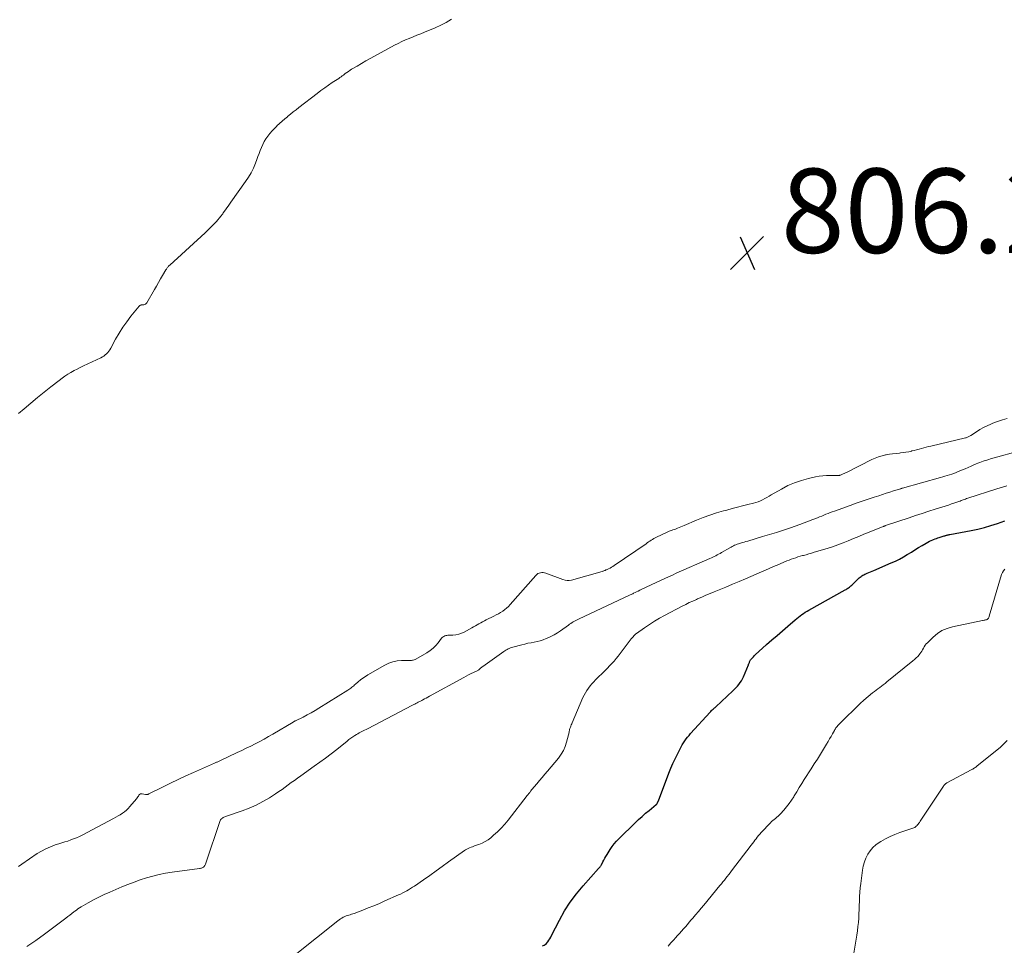
# Model space of a CAD drawing. Units: feet. Extents: x 1985000 to 1990020, y 560000 to 565000.
# Drawn here: x 1985921 to 1986154, y 561362 to 561582 of the extents above; entities that cross this region are included whole.
import ezdxf

# ---------------------------------------------------------------- set-up
doc = ezdxf.new("R2010")
doc.units = ezdxf.units.FT
doc.header["$LTSCALE"] = 100
doc.header["$MEASUREMENT"] = 0
for name, color, linetype, lineweight in [('CONTOUR INDEX', 32, 'Continuous', 25), ('CONTOUR INTERMEDIATE', 40, 'Continuous', 15), ('SPOT ELEVATION', 7, 'Continuous', 15)]:
    doc.layers.add(name, color=color, linetype=linetype, lineweight=lineweight)
doc.styles.add('slant', font='romans.shx', dxfattribs={"oblique": 14.999978})

# ---------------------------------------------------------------- blocks, each defined once
blk = doc.blocks.new('SPOT')
at = {"layer": 'SPOT ELEVATION', "lineweight": 25}
for p, q in [((-3.95, -3.95), (3.86, 3.85)), ((-1.67, 3.81), (1.74, -3.97))]:
    blk.add_line(p, q, dxfattribs=at)

msp = doc.modelspace()

# ---------------------------------------------------------------- linework, layer by layer
at = {"layer": 'CONTOUR INDEX', "elevation": 820, "flags": 128}
msp.add_lwpolyline([(1986044.83, 561361.67), (1986045.16, 561361.82), (1986045.46, 561362), (1986045.73, 561362.24), (1986045.97, 561362.51), (1986046.05, 561362.62), (1986046.3, 561362.98), (1986046.54, 561363.34), (1986046.76, 561363.72), (1986046.97, 561364.11), (1986048.83, 561367.77), (1986050.05, 561369.94), (1986051.37, 561372.03), (1986052.85, 561374.02), (1986054.43, 561375.93), (1986058.12, 561380.03), (1986058.21, 561380.13), (1986058.3, 561380.23), (1986058.39, 561380.34), (1986058.47, 561380.44), (1986058.56, 561380.55), (1986058.63, 561380.66), (1986058.7, 561380.78), (1986058.77, 561380.9), (1986059.11, 561381.57), (1986059.35, 561382.02), (1986059.59, 561382.47), (1986059.85, 561382.91), (1986060.12, 561383.34), (1986060.88, 561384.54), (1986061.35, 561385.22), (1986061.85, 561385.88), (1986062.39, 561386.51), (1986062.97, 561387.11), (1986066.81, 561390.88), (1986067.61, 561391.64), (1986068.43, 561392.39), (1986069.27, 561393.12), (1986070.13, 561393.83), (1986071.82, 561395.19), (1986071.84, 561395.21), (1986071.86, 561395.22), (1986071.87, 561395.24), (1986071.89, 561395.26), (1986071.96, 561395.33), (1986071.97, 561395.35), (1986071.99, 561395.37), (1986072, 561395.39), (1986072.01, 561395.41), (1986072.13, 561395.66), (1986072.16, 561395.71), (1986072.18, 561395.76), (1986072.2, 561395.81), (1986072.22, 561395.87), (1986072.24, 561395.92), (1986072.26, 561395.97), (1986072.28, 561396.03), (1986072.31, 561396.08), (1986074.84, 561402.68), (1986075.3, 561403.83), (1986075.78, 561404.96), (1986076.3, 561406.08), (1986076.84, 561407.19), (1986077.46, 561408.4), (1986077.72, 561408.89), (1986077.99, 561409.38), (1986078.28, 561409.85), (1986078.59, 561410.31), (1986078.91, 561410.77), (1986079.25, 561411.21), (1986079.6, 561411.63), (1986079.97, 561412.05), (1986084.66, 561417.17), (1986084.82, 561417.33), (1986084.97, 561417.5), (1986085.13, 561417.66), (1986085.3, 561417.81), (1986085.46, 561417.97), (1986085.62, 561418.13), (1986085.79, 561418.28), (1986085.95, 561418.43), (1986090.03, 561422.21), (1986090.4, 561422.58), (1986090.77, 561422.95), (1986091.12, 561423.34), (1986091.46, 561423.74), (1986091.77, 561424.16), (1986092.06, 561424.59), (1986092.3, 561425.05), (1986092.52, 561425.52), (1986093.69, 561428.33), (1986093.75, 561428.49), (1986093.81, 561428.64), (1986093.87, 561428.8), (1986093.93, 561428.95), (1986093.99, 561429.1), (1986094.07, 561429.25), (1986094.15, 561429.39), (1986094.24, 561429.53), (1986094.45, 561429.79), (1986094.66, 561430.05), (1986094.88, 561430.3), (1986095.11, 561430.54), (1986095.35, 561430.77), (1986098.04, 561433.17), (1986099.29, 561434.27), (1986100.54, 561435.37), (1986101.79, 561436.46), (1986103.04, 561437.55), (1986104.8, 561439.06), (1986105.18, 561439.39), (1986105.57, 561439.7), (1986105.97, 561440.01), (1986106.38, 561440.3), (1986106.8, 561440.59), (1986107.22, 561440.86), (1986107.65, 561441.12), (1986108.09, 561441.38), (1986116.69, 561446.15), (1986116.9, 561446.28), (1986117.1, 561446.4), (1986117.3, 561446.53), (1986117.5, 561446.67), (1986117.69, 561446.81), (1986117.88, 561446.96), (1986118.06, 561447.12), (1986118.24, 561447.29), (1986119.85, 561448.86), (1986120.05, 561449.03), (1986120.25, 561449.2), (1986120.46, 561449.36), (1986120.67, 561449.5), (1986120.9, 561449.63), (1986121.13, 561449.76), (1986121.36, 561449.87), (1986121.6, 561449.98), (1986121.92, 561450.12), (1986122.32, 561450.29), (1986122.72, 561450.45), (1986123.12, 561450.63), (1986123.52, 561450.8), (1986127.65, 561452.56), (1986128.62, 561453.01), (1986129.58, 561453.48), (1986130.52, 561454), (1986131.44, 561454.55), (1986131.57, 561454.63), (1986132.42, 561455.15), (1986133.27, 561455.68), (1986134.13, 561456.19), (1986134.98, 561456.71), (1986135.93, 561457.28), (1986136.32, 561457.5), (1986136.71, 561457.7), (1986137.12, 561457.89), (1986137.53, 561458.06), (1986137.7, 561458.13), (1986138.03, 561458.25), (1986138.36, 561458.37), (1986138.7, 561458.49), (1986139.04, 561458.6), (1986139.25, 561458.67), (1986139.48, 561458.74), (1986139.71, 561458.82), (1986139.94, 561458.89), (1986140.18, 561458.96), (1986140.35, 561459.02), (1986140.5, 561459.06), (1986140.64, 561459.1), (1986140.79, 561459.14), (1986140.93, 561459.18), (1986141.08, 561459.21), (1986141.23, 561459.24), (1986141.37, 561459.27), (1986141.52, 561459.3), (1986146.59, 561460.25), (1986148.18, 561460.59), (1986149.76, 561460.98), (1986151.33, 561461.44), (1986152.87, 561461.95), (1986154.59, 561462.56)], dxfattribs=at)
at = {"layer": 'CONTOUR INTERMEDIATE', "flags": 128}
for points, elevation in [([(1985920.36, 561488.05), (1985921.65, 561489.15), (1985923.22, 561490.47), (1985924.8, 561491.79), (1985926.41, 561493.08), (1985928.02, 561494.35), (1985930.01, 561495.9), (1985930.68, 561496.4), (1985931.36, 561496.89), (1985932.06, 561497.34), (1985932.78, 561497.78), (1985933.51, 561498.2), (1985934.24, 561498.59), (1985934.99, 561498.97), (1985935.75, 561499.34), (1985939.89, 561501.26), (1985940.26, 561501.46), (1985940.61, 561501.67), (1985940.94, 561501.92), (1985941.25, 561502.2), (1985941.54, 561502.5), (1985941.8, 561502.82), (1985942.04, 561503.16), (1985942.25, 561503.52), (1985943.4, 561505.68), (1985944.22, 561507.1), (1985945.08, 561508.49), (1985946.03, 561509.82), (1985947.03, 561511.12), (1985949, 561513.54), (1985949.08, 561513.62), (1985949.17, 561513.69), (1985949.27, 561513.74), (1985949.38, 561513.78), (1985949.49, 561513.81), (1985949.61, 561513.83), (1985949.73, 561513.84), (1985949.84, 561513.85), (1985950.09, 561513.85), (1985950.31, 561513.9), (1985950.51, 561513.98), (1985950.67, 561514.11), (1985950.81, 561514.29), (1985952.59, 561517.44), (1985953.07, 561518.28), (1985953.55, 561519.12), (1985954.04, 561519.96), (1985954.53, 561520.79), (1985955.34, 561522.16), (1985955.44, 561522.31), (1985955.53, 561522.45), (1985955.64, 561522.6), (1985955.75, 561522.74), (1985955.87, 561522.87), (1985955.99, 561523), (1985956.12, 561523.13), (1985956.25, 561523.25), (1985964.68, 561530.94), (1985965.37, 561531.59), (1985966.04, 561532.25), (1985966.69, 561532.94), (1985967.33, 561533.64), (1985968.42, 561534.89), (1985968.5, 561534.98), (1985968.57, 561535.07), (1985968.64, 561535.17), (1985968.7, 561535.26), (1985968.76, 561535.36), (1985968.83, 561535.46), (1985968.9, 561535.56), (1985968.96, 561535.65), (1985969.47, 561536.37), (1985969.8, 561536.83), (1985970.12, 561537.28), (1985970.45, 561537.73), (1985970.77, 561538.19), (1985974.28, 561543.07), (1985974.96, 561544.11), (1985975.58, 561545.17), (1985976.11, 561546.28), (1985976.59, 561547.42), (1985976.91, 561548.29), (1985977.19, 561549.02), (1985977.46, 561549.74), (1985977.74, 561550.46), (1985978.03, 561551.18), (1985978.35, 561551.88), (1985978.7, 561552.57), (1985979.1, 561553.22), (1985979.54, 561553.86), (1985979.56, 561553.89), (1985980.05, 561554.51), (1985980.56, 561555.11), (1985981.1, 561555.69), (1985981.66, 561556.25), (1985981.72, 561556.3), (1985982.33, 561556.86), (1985982.94, 561557.42), (1985983.57, 561557.96), (1985984.21, 561558.49), (1985984.26, 561558.53), (1985984.92, 561559.08), (1985985.6, 561559.62), (1985986.27, 561560.15), (1985986.95, 561560.68), (1985991.3, 561564.03), (1985992.17, 561564.68), (1985993.06, 561565.33), (1985993.95, 561565.95), (1985994.86, 561566.57), (1985996.4, 561567.59), (1985996.54, 561567.68), (1985996.68, 561567.78), (1985996.82, 561567.87), (1985996.95, 561567.97), (1985997.09, 561568.07), (1985997.22, 561568.17), (1985997.36, 561568.27), (1985997.49, 561568.37), (1985997.95, 561568.72), (1985998.32, 561568.98), (1985998.69, 561569.24), (1985999.07, 561569.49), (1985999.45, 561569.73), (1986000.74, 561570.5), (1986001.77, 561571.11), (1986002.81, 561571.71), (1986003.86, 561572.3), (1986004.91, 561572.88), (1986009.62, 561575.44), (1986010.49, 561575.89), (1986011.37, 561576.32), (1986012.26, 561576.71), (1986013.16, 561577.08), (1986014.07, 561577.44), (1986014.98, 561577.8), (1986015.89, 561578.16), (1986016.79, 561578.53), (1986019.33, 561579.58), (1986020.65, 561580.19), (1986021.93, 561580.88), (1986023.14, 561581.67)], 804), ([(1985920.3, 561380.49), (1985921.15, 561381.07), (1985924.77, 561383.55), (1985925.78, 561384.17), (1985926.82, 561384.73), (1985927.9, 561385.2), (1985929.02, 561385.61), (1985929.87, 561385.87), (1985930.58, 561386.1), (1985931.29, 561386.32), (1985932.01, 561386.55), (1985932.72, 561386.79), (1985933.42, 561387.04), (1985934.11, 561387.31), (1985934.79, 561387.62), (1985935.45, 561387.96), (1985942.92, 561391.9), (1985943.45, 561392.19), (1985943.97, 561392.49), (1985944.49, 561392.8), (1985945.01, 561393.13), (1985945.5, 561393.48), (1985945.96, 561393.86), (1985946.39, 561394.28), (1985946.8, 561394.72), (1985948.33, 561396.58), (1985948.5, 561396.79), (1985948.65, 561397), (1985948.8, 561397.21), (1985948.94, 561397.43), (1985949.1, 561397.6), (1985949.28, 561397.72), (1985949.49, 561397.76), (1985949.72, 561397.75), (1985950.46, 561397.58), (1985950.57, 561397.56), (1985950.68, 561397.55), (1985950.79, 561397.56), (1985950.9, 561397.58), (1985951.01, 561397.61), (1985951.12, 561397.65), (1985951.22, 561397.69), (1985951.32, 561397.74), (1985954.68, 561399.42), (1985956.46, 561400.3), (1985958.26, 561401.16), (1985960.06, 561402), (1985961.88, 561402.81), (1985966.91, 561405.02), (1985967.06, 561405.09), (1985967.21, 561405.16), (1985967.36, 561405.23), (1985967.52, 561405.29), (1985967.67, 561405.36), (1985967.82, 561405.43), (1985967.97, 561405.5), (1985968.13, 561405.57), (1985972.25, 561407.53), (1985973.34, 561408.05), (1985974.42, 561408.57), (1985975.49, 561409.1), (1985976.56, 561409.64), (1985977.63, 561410.19), (1985978.69, 561410.76), (1985979.73, 561411.34), (1985980.77, 561411.95), (1985985.54, 561414.76), (1985985.61, 561414.8), (1985985.69, 561414.85), (1985985.76, 561414.89), (1985985.84, 561414.93), (1985985.91, 561414.97), (1985985.99, 561415.01), (1985986.06, 561415.05), (1985986.14, 561415.09), (1985987.92, 561415.97), (1985988.88, 561416.47), (1985989.82, 561416.98), (1985990.76, 561417.52), (1985991.68, 561418.08), (1985998.53, 561422.34), (1985998.78, 561422.5), (1985999.02, 561422.67), (1985999.26, 561422.85), (1985999.49, 561423.04), (1985999.72, 561423.23), (1985999.94, 561423.42), (1986000.17, 561423.62), (1986000.4, 561423.81), (1986001.02, 561424.34), (1986001.56, 561424.78), (1986002.13, 561425.21), (1986002.71, 561425.6), (1986003.31, 561425.97), (1986007.34, 561428.31), (1986008.28, 561428.76), (1986009.25, 561429.1), (1986010.26, 561429.29), (1986011.3, 561429.38), (1986012.98, 561429.38), (1986013.21, 561429.38), (1986013.43, 561429.39), (1986013.65, 561429.41), (1986013.88, 561429.44), (1986014.09, 561429.49), (1986014.31, 561429.55), (1986014.51, 561429.63), (1986014.71, 561429.73), (1986017.35, 561431.25), (1986018.1, 561431.75), (1986018.81, 561432.3), (1986019.44, 561432.93), (1986020.03, 561433.61), (1986020.83, 561434.67), (1986020.99, 561434.85), (1986021.17, 561435.01), (1986021.37, 561435.13), (1986021.6, 561435.23), (1986021.83, 561435.3), (1986022.07, 561435.35), (1986022.32, 561435.39), (1986022.56, 561435.41), (1986023.5, 561435.43), (1986024.2, 561435.5), (1986024.89, 561435.64), (1986025.55, 561435.87), (1986026.2, 561436.16), (1986027.99, 561437.12), (1986028.42, 561437.36), (1986028.85, 561437.6), (1986029.27, 561437.85), (1986029.69, 561438.11), (1986030.12, 561438.37), (1986030.54, 561438.61), (1986030.98, 561438.84), (1986031.42, 561439.06), (1986033.26, 561439.95), (1986033.79, 561440.22), (1986034.32, 561440.5), (1986034.83, 561440.81), (1986035.34, 561441.12), (1986035.82, 561441.47), (1986036.28, 561441.84), (1986036.72, 561442.25), (1986037.13, 561442.68), (1986043.2, 561449.59), (1986043.44, 561449.82), (1986043.7, 561450.01), (1986044, 561450.14), (1986044.31, 561450.24), (1986044.64, 561450.29), (1986044.97, 561450.29), (1986045.29, 561450.23), (1986045.61, 561450.14), (1986049.65, 561448.6), (1986050.15, 561448.46), (1986050.65, 561448.39), (1986051.16, 561448.41), (1986051.67, 561448.5), (1986058.97, 561450.54), (1986059.1, 561450.58), (1986059.24, 561450.63), (1986059.37, 561450.68), (1986059.51, 561450.73), (1986059.57, 561450.76), (1986059.67, 561450.8), (1986059.77, 561450.84), (1986059.87, 561450.89), (1986059.97, 561450.93), (1986060.49, 561451.18), (1986060.84, 561451.35), (1986061.18, 561451.54), (1986061.52, 561451.75), (1986061.85, 561451.96), (1986069.38, 561457.13), (1986069.68, 561457.34), (1986069.98, 561457.54), (1986070.28, 561457.75), (1986070.58, 561457.95), (1986070.89, 561458.14), (1986071.21, 561458.33), (1986071.53, 561458.5), (1986071.85, 561458.67), (1986074.26, 561459.81), (1986074.55, 561459.94), (1986074.85, 561460.07), (1986075.15, 561460.18), (1986075.46, 561460.28), (1986075.76, 561460.38), (1986076.07, 561460.49), (1986076.37, 561460.6), (1986076.67, 561460.72), (1986076.86, 561460.8), (1986077.25, 561460.96), (1986077.64, 561461.12), (1986078.03, 561461.29), (1986078.42, 561461.45), (1986081.37, 561462.7), (1986082.95, 561463.33), (1986084.54, 561463.92), (1986086.16, 561464.43), (1986087.79, 561464.9), (1986088.6, 561465.11), (1986089.84, 561465.44), (1986091.08, 561465.76), (1986092.33, 561466.08), (1986093.58, 561466.39), (1986094.95, 561466.73), (1986095.5, 561466.89), (1986096.05, 561467.08), (1986096.57, 561467.31), (1986097.09, 561467.56), (1986097.59, 561467.84), (1986098.1, 561468.12), (1986098.6, 561468.4), (1986099.1, 561468.69), (1986101.57, 561470.1), (1986103.11, 561470.9), (1986104.68, 561471.59), (1986106.32, 561472.14), (1986107.99, 561472.6), (1986109.66, 561472.98), (1986110.53, 561473.14), (1986111.39, 561473.25), (1986112.27, 561473.31), (1986113.15, 561473.32), (1986114.68, 561473.28), (1986114.79, 561473.28), (1986114.91, 561473.28), (1986115.02, 561473.29), (1986115.13, 561473.3), (1986115.24, 561473.32), (1986115.35, 561473.34), (1986115.46, 561473.38), (1986115.56, 561473.41), (1986115.91, 561473.55), (1986116.19, 561473.67), (1986116.46, 561473.79), (1986116.73, 561473.91), (1986117, 561474.05), (1986123.04, 561477.08), (1986123.83, 561477.43), (1986124.62, 561477.74), (1986125.44, 561477.98), (1986126.28, 561478.18), (1986126.4, 561478.21), (1986127.19, 561478.35), (1986127.97, 561478.47), (1986128.77, 561478.56), (1986129.56, 561478.64), (1986129.86, 561478.67), (1986130.5, 561478.74), (1986131.14, 561478.83), (1986131.78, 561478.95), (1986132.41, 561479.1), (1986132.53, 561479.13), (1986133.1, 561479.27), (1986133.66, 561479.42), (1986134.23, 561479.57), (1986134.79, 561479.73), (1986135.35, 561479.88), (1986135.92, 561480.03), (1986136.49, 561480.17), (1986137.06, 561480.31), (1986145.27, 561482.23), (1986145.44, 561482.27), (1986145.6, 561482.33), (1986145.77, 561482.39), (1986145.92, 561482.47), (1986146.08, 561482.55), (1986146.23, 561482.64), (1986146.38, 561482.73), (1986146.53, 561482.82), (1986147.85, 561483.71), (1986148.68, 561484.22), (1986149.52, 561484.7), (1986150.39, 561485.13), (1986151.27, 561485.52), (1986151.74, 561485.7), (1986152.88, 561486.13), (1986154.03, 561486.53), (1986155.2, 561486.87)], 808), ([(1985922.31, 561361.53), (1985924.44, 561362.96), (1985926.52, 561364.45), (1985931.55, 561368.23), (1985932.03, 561368.59), (1985932.51, 561368.96), (1985932.99, 561369.33), (1985933.47, 561369.7), (1985933.73, 561369.91), (1985934.08, 561370.17), (1985934.43, 561370.42), (1985934.8, 561370.66), (1985935.17, 561370.89), (1985936.89, 561371.89), (1985938.13, 561372.58), (1985939.4, 561373.24), (1985940.69, 561373.85), (1985941.99, 561374.43), (1985944.87, 561375.65), (1985946.32, 561376.23), (1985947.77, 561376.79), (1985949.24, 561377.31), (1985950.72, 561377.81), (1985952.22, 561378.24), (1985953.73, 561378.62), (1985955.25, 561378.91), (1985956.79, 561379.16), (1985963.29, 561380), (1985963.47, 561380.03), (1985963.64, 561380.07), (1985963.81, 561380.13), (1985963.97, 561380.19), (1985964.12, 561380.27), (1985964.27, 561380.37), (1985964.39, 561380.49), (1985964.5, 561380.63), (1985964.6, 561380.77), (1985964.68, 561380.93), (1985964.76, 561381.09), (1985964.82, 561381.25), (1985968.24, 561391.38), (1985968.33, 561391.56), (1985968.44, 561391.73), (1985968.58, 561391.87), (1985968.75, 561391.99), (1985968.94, 561392.1), (1985969.13, 561392.19), (1985969.32, 561392.27), (1985969.52, 561392.35), (1985973.47, 561393.71), (1985975.14, 561394.35), (1985976.78, 561395.08), (1985978.36, 561395.91), (1985979.91, 561396.82), (1985981.4, 561397.78), (1985982.17, 561398.28), (1985982.92, 561398.79), (1985983.67, 561399.32), (1985984.4, 561399.86), (1985985.13, 561400.41), (1985985.86, 561400.95), (1985986.6, 561401.48), (1985987.35, 561402.01), (1985990.58, 561404.29), (1985991.93, 561405.26), (1985993.27, 561406.25), (1985994.59, 561407.27), (1985995.9, 561408.3), (1985998.36, 561410.27), (1985998.82, 561410.63), (1985999.28, 561410.97), (1985999.76, 561411.29), (1986000.25, 561411.6), (1986000.62, 561411.82), (1986000.93, 561412.01), (1986001.25, 561412.19), (1986001.56, 561412.36), (1986001.88, 561412.53), (1986002.22, 561412.71), (1986002.55, 561412.87), (1986002.88, 561413.04), (1986003.2, 561413.21), (1986013.92, 561418.78), (1986014.2, 561418.93), (1986014.47, 561419.07), (1986014.74, 561419.21), (1986015.02, 561419.35), (1986015.29, 561419.5), (1986015.57, 561419.64), (1986015.84, 561419.78), (1986016.11, 561419.93), (1986016.36, 561420.06), (1986016.76, 561420.27), (1986017.15, 561420.49), (1986017.55, 561420.7), (1986017.94, 561420.92), (1986026.09, 561425.37), (1986026.67, 561425.68), (1986027.25, 561425.98), (1986027.83, 561426.28), (1986028.42, 561426.57), (1986029.56, 561427.13), (1986029.58, 561427.14), (1986029.59, 561427.15), (1986029.68, 561427.21), (1986030, 561427.51), (1986030.15, 561427.64), (1986030.3, 561427.77), (1986030.46, 561427.89), (1986030.62, 561428.01), (1986035.62, 561431.52), (1986035.87, 561431.68), (1986036.12, 561431.84), (1986036.38, 561431.99), (1986036.64, 561432.13), (1986036.91, 561432.26), (1986037.18, 561432.37), (1986037.46, 561432.47), (1986037.75, 561432.55), (1986039.9, 561433.13), (1986040.62, 561433.31), (1986041.34, 561433.48), (1986042.07, 561433.63), (1986042.8, 561433.77), (1986043.53, 561433.92), (1986044.24, 561434.1), (1986044.95, 561434.33), (1986045.64, 561434.6), (1986045.93, 561434.72), (1986046.75, 561435.09), (1986047.55, 561435.5), (1986048.32, 561435.97), (1986049.07, 561436.46), (1986050.95, 561437.8), (1986051.24, 561438), (1986051.52, 561438.19), (1986051.82, 561438.38), (1986052.11, 561438.57), (1986052.42, 561438.74), (1986052.72, 561438.91), (1986053.03, 561439.07), (1986053.34, 561439.22), (1986065.62, 561444.97), (1986065.83, 561445.07), (1986066.03, 561445.17), (1986066.23, 561445.26), (1986066.44, 561445.36), (1986066.77, 561445.52), (1986067.14, 561445.7), (1986067.52, 561445.88), (1986067.89, 561446.06), (1986068.26, 561446.23), (1986072.97, 561448.45), (1986073.86, 561448.87), (1986074.76, 561449.28), (1986075.65, 561449.69), (1986076.56, 561450.09), (1986084.56, 561453.61), (1986084.91, 561453.77), (1986085.26, 561453.93), (1986085.61, 561454.1), (1986085.95, 561454.27), (1986086.29, 561454.45), (1986086.63, 561454.63), (1986086.96, 561454.82), (1986087.3, 561455.01), (1986089.31, 561456.18), (1986089.59, 561456.33), (1986089.87, 561456.48), (1986090.15, 561456.62), (1986090.44, 561456.75), (1986090.73, 561456.87), (1986091.03, 561456.98), (1986091.33, 561457.09), (1986091.63, 561457.18), (1986091.86, 561457.25), (1986092.28, 561457.37), (1986092.71, 561457.5), (1986093.13, 561457.62), (1986093.55, 561457.75), (1986097.08, 561458.8), (1986098.74, 561459.31), (1986100.39, 561459.82), (1986102.04, 561460.36), (1986103.68, 561460.9), (1986104.85, 561461.3), (1986105.9, 561461.66), (1986106.95, 561462.04), (1986107.99, 561462.44), (1986109.03, 561462.85), (1986110.09, 561463.27), (1986110.6, 561463.48), (1986111.11, 561463.68), (1986111.61, 561463.89), (1986112.12, 561464.1), (1986112.62, 561464.3), (1986113.13, 561464.5), (1986113.64, 561464.7), (1986114.16, 561464.88), (1986117.91, 561466.23), (1986119.32, 561466.73), (1986120.74, 561467.22), (1986122.16, 561467.7), (1986123.58, 561468.17), (1986124.65, 561468.52), (1986125.54, 561468.81), (1986126.42, 561469.09), (1986127.31, 561469.38), (1986128.2, 561469.66), (1986129.88, 561470.18), (1986129.93, 561470.2), (1986129.98, 561470.21), (1986130.03, 561470.23), (1986130.08, 561470.24), (1986130.13, 561470.26), (1986130.17, 561470.27), (1986130.22, 561470.29), (1986130.27, 561470.3), (1986139.33, 561472.81), (1986139.86, 561472.96), (1986140.4, 561473.12), (1986140.94, 561473.28), (1986141.47, 561473.45), (1986142, 561473.63), (1986142.52, 561473.81), (1986143.05, 561474.02), (1986143.56, 561474.23), (1986144.54, 561474.64), (1986145.23, 561474.93), (1986145.91, 561475.22), (1986146.59, 561475.52), (1986147.27, 561475.81), (1986147.81, 561476.05), (1986148.22, 561476.23), (1986148.64, 561476.39), (1986149.06, 561476.55), (1986149.49, 561476.71), (1986149.92, 561476.85), (1986150.35, 561476.99), (1986150.78, 561477.11), (1986151.21, 561477.24), (1986158.76, 561479.29)], 812), ([(1985986.05, 561359.5), (1985996.19, 561367.63), (1985996.5, 561367.86), (1985996.81, 561368.07), (1985997.13, 561368.26), (1985997.47, 561368.44), (1985997.56, 561368.49), (1985997.86, 561368.62), (1985998.16, 561368.75), (1985998.47, 561368.86), (1985998.78, 561368.96), (1985999.09, 561369.06), (1985999.41, 561369.16), (1985999.72, 561369.27), (1986000.02, 561369.38), (1986002.08, 561370.16), (1986003.41, 561370.67), (1986004.74, 561371.2), (1986006.05, 561371.75), (1986007.36, 561372.32), (1986010.61, 561373.75), (1986011.1, 561373.97), (1986011.58, 561374.21), (1986012.06, 561374.45), (1986012.53, 561374.71), (1986013, 561374.99), (1986013.46, 561375.27), (1986013.91, 561375.56), (1986014.36, 561375.86), (1986016.49, 561377.35), (1986018, 561378.4), (1986019.5, 561379.46), (1986021, 561380.52), (1986022.5, 561381.58), (1986026.24, 561384.26), (1986026.54, 561384.46), (1986026.84, 561384.64), (1986027.16, 561384.8), (1986027.48, 561384.95), (1986027.81, 561385.08), (1986028.14, 561385.2), (1986028.48, 561385.33), (1986028.81, 561385.45), (1986029.7, 561385.75), (1986030.45, 561386.06), (1986031.17, 561386.41), (1986031.85, 561386.85), (1986032.51, 561387.34), (1986033.17, 561387.91), (1986034.11, 561388.75), (1986035, 561389.62), (1986035.84, 561390.55), (1986036.64, 561391.52), (1986041.15, 561397.34), (1986041.22, 561397.43), (1986041.3, 561397.53), (1986041.38, 561397.62), (1986041.45, 561397.72), (1986041.53, 561397.81), (1986041.61, 561397.91), (1986041.68, 561398), (1986041.76, 561398.1), (1986041.96, 561398.37), (1986042, 561398.42), (1986042.03, 561398.47), (1986042.07, 561398.52), (1986042.1, 561398.57), (1986042.13, 561398.62), (1986042.17, 561398.67), (1986042.2, 561398.72), (1986042.24, 561398.76), (1986043.44, 561400.16), (1986044.07, 561400.9), (1986044.71, 561401.64), (1986045.34, 561402.39), (1986045.97, 561403.14), (1986048.57, 561406.25), (1986049.2, 561407.13), (1986049.75, 561408.04), (1986050.18, 561409.02), (1986050.52, 561410.05), (1986050.96, 561411.75), (1986051.01, 561411.96), (1986051.06, 561412.17), (1986051.1, 561412.38), (1986051.14, 561412.59), (1986051.18, 561412.8), (1986051.23, 561413.01), (1986051.3, 561413.22), (1986051.37, 561413.42), (1986051.43, 561413.56), (1986051.53, 561413.83), (1986051.64, 561414.11), (1986051.76, 561414.38), (1986051.87, 561414.64), (1986054.4, 561420.6), (1986054.68, 561421.18), (1986054.98, 561421.76), (1986055.33, 561422.31), (1986055.7, 561422.84), (1986056.11, 561423.35), (1986056.53, 561423.85), (1986056.97, 561424.33), (1986057.42, 561424.79), (1986059.66, 561426.99), (1986060.2, 561427.54), (1986060.74, 561428.1), (1986061.26, 561428.67), (1986061.78, 561429.25), (1986062.28, 561429.85), (1986062.77, 561430.45), (1986063.25, 561431.06), (1986063.72, 561431.67), (1986065.87, 561434.51), (1986066.01, 561434.69), (1986066.16, 561434.87), (1986066.31, 561435.04), (1986066.46, 561435.22), (1986066.61, 561435.38), (1986066.78, 561435.54), (1986066.95, 561435.69), (1986067.14, 561435.83), (1986069.05, 561437.19), (1986070.2, 561437.98), (1986071.38, 561438.73), (1986072.59, 561439.44), (1986073.81, 561440.11), (1986078, 561442.3), (1986078.83, 561442.72), (1986079.66, 561443.13), (1986080.5, 561443.52), (1986081.34, 561443.9), (1986081.63, 561444.02), (1986082.62, 561444.45), (1986083.61, 561444.88), (1986084.61, 561445.3), (1986085.61, 561445.71), (1986086.77, 561446.18), (1986088.34, 561446.82), (1986089.92, 561447.48), (1986091.49, 561448.14), (1986093.05, 561448.8), (1986096.85, 561450.42), (1986097.38, 561450.65), (1986097.91, 561450.89), (1986098.44, 561451.12), (1986098.97, 561451.36), (1986099.5, 561451.6), (1986100.03, 561451.83), (1986100.56, 561452.06), (1986101.09, 561452.29), (1986102.3, 561452.8), (1986102.82, 561453.02), (1986103.35, 561453.23), (1986103.88, 561453.42), (1986104.41, 561453.61), (1986104.94, 561453.8), (1986105.48, 561453.97), (1986106.02, 561454.13), (1986106.56, 561454.29), (1986106.76, 561454.34), (1986107.4, 561454.52), (1986108.04, 561454.71), (1986108.68, 561454.89), (1986109.32, 561455.08), (1986112.38, 561456.01), (1986113.65, 561456.41), (1986114.92, 561456.85), (1986116.18, 561457.33), (1986117.42, 561457.83), (1986118.66, 561458.35), (1986119.9, 561458.87), (1986121.14, 561459.37), (1986122.39, 561459.88), (1986125.73, 561461.2), (1986125.8, 561461.23), (1986125.87, 561461.26), (1986125.94, 561461.28), (1986126.02, 561461.31), (1986126.09, 561461.33), (1986126.16, 561461.36), (1986126.24, 561461.38), (1986126.31, 561461.41), (1986131.87, 561463.3), (1986133.42, 561463.82), (1986134.97, 561464.33), (1986136.53, 561464.83), (1986138.09, 561465.32), (1986139.68, 561465.81), (1986140.45, 561466.05), (1986141.21, 561466.29), (1986141.97, 561466.55), (1986142.72, 561466.81), (1986143.71, 561467.16), (1986143.97, 561467.25), (1986144.23, 561467.35), (1986144.49, 561467.44), (1986144.75, 561467.54), (1986145.01, 561467.63), (1986145.27, 561467.73), (1986145.53, 561467.82), (1986145.79, 561467.9), (1986152.73, 561470.14), (1986153.52, 561470.38), (1986154.31, 561470.62), (1986155.11, 561470.84)], 816), ([(1986074.61, 561361.6), (1986075.28, 561362.35), (1986075.96, 561363.11), (1986076.35, 561363.56), (1986076.83, 561364.1), (1986077.3, 561364.63), (1986077.78, 561365.16), (1986078.25, 561365.69), (1986078.73, 561366.21), (1986079.2, 561366.75), (1986079.67, 561367.28), (1986080.13, 561367.82), (1986080.51, 561368.27), (1986081.17, 561369.03), (1986081.82, 561369.8), (1986082.46, 561370.57), (1986083.1, 561371.34), (1986086.95, 561375.98), (1986087.3, 561376.4), (1986087.65, 561376.83), (1986088, 561377.26), (1986088.35, 561377.7), (1986088.69, 561378.13), (1986089.03, 561378.57), (1986089.37, 561379.01), (1986089.71, 561379.45), (1986094.39, 561385.57), (1986094.68, 561385.95), (1986094.97, 561386.33), (1986095.25, 561386.71), (1986095.53, 561387.08), (1986095.82, 561387.46), (1986096.12, 561387.83), (1986096.43, 561388.18), (1986096.75, 561388.53), (1986098.95, 561390.88), (1986099.23, 561391.16), (1986099.52, 561391.43), (1986099.83, 561391.69), (1986100.14, 561391.93), (1986100.45, 561392.18), (1986100.75, 561392.44), (1986101.04, 561392.72), (1986101.31, 561393), (1986102.11, 561393.89), (1986102.75, 561394.64), (1986103.36, 561395.42), (1986103.93, 561396.23), (1986104.46, 561397.06), (1986104.6, 561397.29), (1986105.19, 561398.26), (1986105.78, 561399.22), (1986106.38, 561400.17), (1986106.99, 561401.13), (1986108.6, 561403.65), (1986109.34, 561404.83), (1986110.08, 561406.01), (1986110.81, 561407.2), (1986111.54, 561408.38), (1986112.26, 561409.56), (1986112.62, 561410.17), (1986112.98, 561410.77), (1986113.33, 561411.38), (1986113.67, 561411.99), (1986114.12, 561412.81), (1986114.24, 561413.01), (1986114.36, 561413.21), (1986114.49, 561413.4), (1986114.62, 561413.59), (1986114.77, 561413.77), (1986114.92, 561413.95), (1986115.07, 561414.12), (1986115.23, 561414.28), (1986120.42, 561419.35), (1986120.59, 561419.52), (1986120.78, 561419.69), (1986120.96, 561419.85), (1986121.15, 561420.01), (1986123.21, 561421.69), (1986123.62, 561422.02), (1986124.04, 561422.35), (1986124.47, 561422.68), (1986124.89, 561423), (1986125.32, 561423.32), (1986125.75, 561423.65), (1986126.17, 561423.97), (1986126.58, 561424.31), (1986132.79, 561429.31), (1986133.19, 561429.65), (1986133.57, 561430), (1986133.92, 561430.38), (1986134.26, 561430.77), (1986134.4, 561430.95), (1986134.64, 561431.27), (1986134.87, 561431.61), (1986135.08, 561431.96), (1986135.27, 561432.32), (1986135.46, 561432.68), (1986135.68, 561433.02), (1986135.93, 561433.33), (1986136.21, 561433.63), (1986137.57, 561434.94), (1986138.6, 561435.78), (1986139.69, 561436.48), (1986140.9, 561437), (1986142.17, 561437.38), (1986149.31, 561438.89), (1986149.5, 561438.93), (1986149.68, 561438.96), (1986149.87, 561438.99), (1986150.06, 561439.02), (1986150.11, 561439.03), (1986150.26, 561439.07), (1986150.4, 561439.13), (1986150.53, 561439.23), (1986150.64, 561439.34), (1986150.73, 561439.48), (1986150.81, 561439.62), (1986150.88, 561439.77), (1986150.93, 561439.93), (1986153.86, 561449.83), (1986154.05, 561450.29), (1986154.3, 561450.71), (1986154.62, 561451.07)], 824), ([(1986118.65, 561359.43), (1986119.45, 561364.23), (1986119.6, 561365.23), (1986119.72, 561366.23), (1986119.82, 561367.24), (1986119.9, 561368.24), (1986119.95, 561369.25), (1986120, 561370.26), (1986120.03, 561371.27), (1986120.06, 561372.28), (1986120.06, 561372.33), (1986120.1, 561373.37), (1986120.16, 561374.4), (1986120.26, 561375.43), (1986120.38, 561376.46), (1986120.8, 561379.63), (1986120.99, 561380.61), (1986121.26, 561381.57), (1986121.63, 561382.5), (1986122.07, 561383.4), (1986122.62, 561384.23), (1986123.25, 561384.98), (1986123.99, 561385.64), (1986124.8, 561386.22), (1986125.19, 561386.45), (1986126.27, 561387.06), (1986127.37, 561387.62), (1986128.5, 561388.1), (1986129.66, 561388.54), (1986132.07, 561389.36), (1986132.3, 561389.44), (1986132.53, 561389.52), (1986132.76, 561389.6), (1986132.99, 561389.68), (1986133.21, 561389.78), (1986133.41, 561389.9), (1986133.59, 561390.05), (1986133.76, 561390.22), (1986133.82, 561390.29), (1986134.01, 561390.52), (1986134.18, 561390.75), (1986134.36, 561390.98), (1986134.52, 561391.22), (1986140.02, 561399.55), (1986140.12, 561399.69), (1986140.23, 561399.82), (1986140.34, 561399.94), (1986140.46, 561400.06), (1986140.59, 561400.17), (1986140.73, 561400.27), (1986140.87, 561400.37), (1986141.02, 561400.45), (1986146.6, 561403.43), (1986146.79, 561403.54), (1986146.98, 561403.64), (1986147.17, 561403.75), (1986147.36, 561403.87), (1986147.55, 561403.98), (1986147.73, 561404.11), (1986147.91, 561404.23), (1986148.08, 561404.37), (1986152.73, 561408.11), (1986153.59, 561408.83), (1986154.42, 561409.58), (1986155.21, 561410.38)], 828)]:
    msp.add_lwpolyline(points, dxfattribs=dict(at, elevation=elevation))

# ---------------------------------------------------------------- block references
at = {"layer": 'SPOT ELEVATION'}
msp.add_blockref('SPOT', (1986093.43, 561526.16, 806.22), dxfattribs=at)

# ---------------------------------------------------------------- texts
at = {"layer": 'SPOT ELEVATION', "style": 'slant', "oblique": 15}
msp.add_text('806.2', height=20, dxfattribs=at).set_placement((1986101.43, 561526.16, 806.22))

doc.saveas('drawing.dxf')
